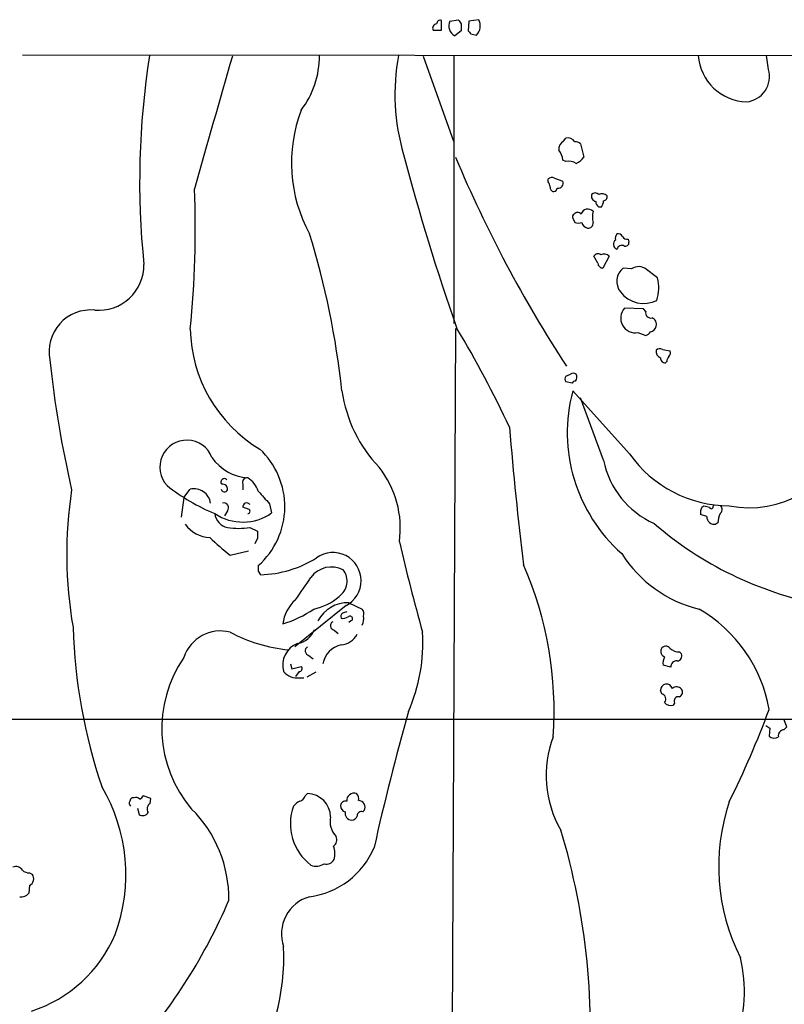
# Model space of a CAD drawing. Extents: x 4 to 1053, y 0 to 877.
# Drawn here: x 328 to 420, y 741 to 860 of the extents above; entities that cross this region are included whole.
import ezdxf

# ---------------------------------------------------------------- set-up
doc = ezdxf.new("R2010")
doc.units = 0
doc.header["$MEASUREMENT"] = 0
doc.layers.add('MAIN', color=5, linetype='CONTINUOUS')

msp = doc.modelspace()

# ---------------------------------------------------------------- linework, layer by layer
at = {"layer": 'MAIN'}
for p, q in [((378.968, 858.8586), (378.968, 860.0439)), ((379.984, 859.9593), (381, 860.1286)), ((381.3387, 859.6206), (381.3387, 858.7739)), ((382.27, 859.9593), (382.1853, 858.7739)), ((383.4553, 860.1286), (382.27, 859.9593)), ((377.952, 858.8586), (378.968, 858.8586)), ((381.3387, 858.7739), (380.5767, 858.1813)), ((382.524, 858.4353), (383.2013, 858.2659)), ((328.422, 855.8953), (538.734, 855.7259)), ((376.7667, 855.7259), (380.4073, 845.4813)), ((380.492, 823.4679), (380.492, 855.8106)), ((418.4227, 854.1173), (418.1687, 855.8106)), ((393.7, 845.4813), (393.954, 845.8199)), ((395.732, 845.1426), (396.1553, 843.5339)), ((393.954, 843.0259), (393.6153, 843.1953)), ((391.8373, 840.5706), (391.8373, 840.9093)), ((392.5993, 840.9939), (393.6153, 840.6553)), ((398.272, 837.5226), (397.9333, 837.5226)), ((394.8007, 836.1679), (395.0547, 835.6599)), ((401.4893, 833.6279), (401.574, 833.2893)), ((397.8487, 830.7493), (397.3407, 831.5959)), ((399.2033, 831.5959), (398.4413, 830.1566)), ((401.9127, 830.0719), (400.8967, 830.1566)), ((403.352, 825.2459), (401.066, 825.3306)), ((403.606, 824.9073), (403.352, 825.2459)), ((380.6613, 822.8753), (380.1533, 713.0626)), ((402.6747, 822.3673), (403.606, 822.0286)), ((405.638, 820.3353), (406.5693, 820.1659)), ((406.146, 818.8959), (405.9767, 818.7266)), ((393.954, 817.1179), (394.5467, 817.3719)), ((394.716, 816.2713), (393.954, 816.4406)), ((401.6587, 807.7199), (394.8007, 815.3399)), ((398.526, 806.9579), (395.732, 814.4933)), ((347.8953, 802.4706), (348.6573, 803.4866)), ((355.0073, 804.0793), (355.0073, 803.4019)), ((347.8953, 802.4706), (347.5567, 800.0999)), ((353.1447, 800.8619), (352.806, 800.2693)), ((355.7693, 801.0313), (355.0073, 801.2853)), ((358.2247, 801.7086), (358.4787, 800.6079)), ((410.3793, 801.2853), (410.6333, 801.4546)), ((411.734, 801.3699), (411.8187, 801.5393)), ((410.972, 800.1846), (410.21, 800.4386)), ((355.854, 798.8299), (356.7853, 798.4066)), ((412.3267, 799.4226), (412.0727, 799.2533)), ((356.7853, 797.5599), (356.4467, 796.8826)), ((353.4833, 795.5279), (355.6847, 796.0359)), ((356.87, 793.5806), (357.124, 793.1573)), ((367.4533, 789.4319), (361.2727, 784.4366)), ((367.792, 789.7706), (369.4007, 789.0086)), ((368.046, 787.5693), (367.792, 787.3999)), ((366.014, 786.4686), (366.522, 786.0453)), ((362.966, 783.4206), (363.474, 782.9973)), ((407.67, 783.8439), (407.924, 783.5899)), ((360.7647, 782.4046), (360.934, 781.8119)), ((360.934, 781.8119), (362.0347, 782.0659)), ((406.654, 781.9813), (405.7227, 782.2353)), ((361.7807, 781.4733), (361.3573, 780.8806)), ((361.8653, 780.7113), (362.3733, 780.7113)), ((363.8127, 781.3886), (362.712, 780.7959)), ((405.5533, 778.7639), (405.384, 779.1873)), ((407.0773, 777.6633), (406.908, 777.4093)), ((300.0587, 775.7159), (647.954, 775.7159)), ((420.624, 774.7846), (420.2853, 775.7159)), ((420.2853, 774.4459), (420.624, 774.7846)), ((418.592, 774.6153), (418.5073, 773.6839)), ((343.916, 766.1486), (342.9847, 766.4873)), ((362.5427, 766.4873), (362.7967, 766.7413)), ((341.884, 766.2333), (341.63, 766.2333)), ((343.8313, 765.5559), (343.916, 766.1486)), ((342.3073, 764.9633), (342.4767, 764.2013)), ((369.4853, 764.5399), (369.6547, 764.7093)), ((329.2687, 757.1739), (329.6073, 757.0046)), ((329.2687, 755.6499), (329.184, 754.7186))]:
    msp.add_line(p, q, dxfattribs=at)
for centre, radius, start, end in [((378.4274, 859.0931), 0.5301, 95.640682, 206.255687), ((378.8362, 859.6018), 0.4613, 73.399492, 177.664214), ((381.1827, 859.3711), 1.3352, 153.862894, 243.008923), ((508.1808, 944.5571), 152.6536, 213.578047, 213.80721), ((382.0868, 859.3665), 1.5663, 315.359533, 29.11287), ((466.9921, 943.2669), 119.7132, 224.893801, 225.123018), ((440.0744, 840.5999), 97.5212, 171.026756, 185.897369), ((4351.9612, -295.2528), 4160.5945, 163.9403442, 164.1695264), ((353.6797, 855.6604), 10.5574, 322.315793, 0.815176), ((398.3312, 851.0447), 24.9866, 169.004143, 196.680663), ((415.9372, 856.2159), 5.9949, 183.876569, 268.669491), ((415.4944, 853.259), 3.0515, 275.709846, 16.336136), ((378.7264, 842.8594), 17.8578, 159.18015, 208.620933), ((394.3209, 844.437), 1.2149, 120.734063, 182.66081), ((394.2301, 844.895), 0.9652, 31.311937, 106.621351), ((395.085, 844.4474), 0.9497, 47.056676, 91.828353), ((627.259, 909.8787), 261.336, 194.62975, 199.44597), ((391.7022, 843.0769), 1.9168, 3.541466, 42.856217), ((528.7353, 905.8817), 160.6647, 202.833934, 213.031525), ((394.2928, 841.418), 1.6432, 55.480164, 101.898715), ((393.7849, 845.4808), 3.0674, 297.979423, 320.602432), ((392.2769, 840.4241), 0.6547, 60.498273, 132.177148), ((389.894, 839.387), 2.2754, 15.051935, 31.344217), ((393.065, 840.4012), 0.6061, 257.903922, 24.785044), ((229.3076, 834.8454), 119.9569, 354.232456, 2.330791), ((392.5335, 839.8463), 0.4614, 163.426842, 267.66472), ((392.5146, 839.8087), 0.4234, 270.013532, 359.986468), ((397.7036, 838.841), 0.6503, 161.567838, 260.359512), ((397.51, 838.6021), 0.6138, 46.399434, 133.600566), ((398.3166, 838.2138), 0.9168, 46.361193, 114.714467), ((398.5072, 838.7455), 0.4613, 272.335786, 16.600508), ((398.2722, 838.1153), 0.6827, 172.88227, 240.239505), ((397.0014, 838.3695), 1.527, 326.315136, 356.812677), ((395.1392, 836.3373), 0.3785, 116.551512, 206.585359), ((395.3933, 836.3161), 0.5556, 40.357465, 139.635856), ((396.638, 836.4134), 0.8622, 44.210541, 162.275328), ((399.8805, 836.3372), 2.7105, 165.527461, 194.470492), ((395.478, 836.6766), 1.1013, 247.395743, 292.604257), ((396.8328, 835.9141), 0.9656, 195.263966, 254.741759), ((396.6634, 835.5752), 0.5986, 261.865837, 8.134163), ((268.3123, 804.9679), 99.1768, 6.003019, 17.206052), ((400.8124, 833.7548), 0.8731, 140.912826, 194.018736), ((400.2193, 833.628), 0.6826, 29.738635, 97.11981), ((400.3439, 833.0382), 0.6313, 126.85356, 250.64656), ((401.4047, 834.3052), 0.6826, 209.738635, 277.119811), ((401.193, 833.1962), 0.3922, 237.34287, 13.731538), ((397.8449, 831.2764), 0.5969, 54.994611, 147.6385), ((398.5705, 830.9321), 0.9171, 46.369606, 114.698344), ((400.7696, 832.231), 0.6693, 71.559637, 161.567759), ((337.6, 830.527), 5.4696, 265.203997, 0.554157), ((398.4271, 830.735), 0.5786, 178.583743, 271.406357), ((402.2029, 828.5436), 2.0756, 129.000394, 217.577176), ((402.7457, 828.8521), 1.4771, 50.224229, 124.329123), ((150.35, 490.8053), 423.3508, 53.014166, 53.243332), ((399.6967, 827.7823), 5.4792, 343.889707, 12.533118), ((403.3747, 829.4362), 3.5485, 217.461187, 296.548443), ((336.6489, 820.0738), 5.0271, 84.362895, 191.572794), ((402.3734, 824.1221), 1.7804, 137.251137, 279.742712), ((404.224, 824.7633), 0.6346, 166.883564, 283.116436), ((404.0999, 823.3763), 0.8145, 342.345915, 70.779678), ((366.0018, 823.1668), 17.3486, 181.242543, 238.894701), ((266.5594, 754.4349), 133.1992, 25.09971, 30.918616), ((403.267, 823.1298), 1.1522, 287.110772, 323.960562), ((403.9445, 823.3834), 0.9656, 285.263966, 344.741759), ((405.7032, 820.0976), 0.8412, 169.520925, 247.700258), ((405.3114, 819.8032), 0.6243, 58.458631, 134.22122), ((405.9768, 819.9542), 0.6292, 312.268789, 19.661787), ((460.407, 832.577), 129.3904, 185.994086, 193.031173), ((405.9625, 819.3051), 0.5787, 178.593886, 271.406114), ((407.1029, 818.8366), 0.9587, 137.151439, 176.453861), ((394.5887, 816.7792), 0.7194, 151.913927, 208.079046), ((394.8853, 816.7372), 0.7194, 61.913927, 118.079046), ((395.182, 815.9744), 0.5526, 94.432107, 147.497791), ((394.5163, 817.0152), 0.7925, 321.820035, 26.749344), ((383.9813, 817.9183), 17.23, 188.606402, 223.255948), ((413.6655, 810.3164), 19.5222, 165.088755, 228.49052), ((760.7154, 840.6685), 374.716, 184.550818, 187.101609), ((348.2439, 806.1292), 3.2546, 21.019437, 222.99169), ((416.0554, 813.9691), 12.7377, 259.258185, 340.665609), ((350.5852, 801.362), 9.4851, 311.498296, 47.121223), ((355.9728, 810.5215), 5.6924, 214.508316, 266.244978), ((408.961, 809.0575), 10.6441, 191.376439, 245.943177), ((413.7982, 816.3468), 14.8927, 215.399393, 269.550252), ((362.261, 798.7789), 11.7424, 351.960225, 38.64091), ((352.7451, 804.355), 0.3914, 36.415992, 224.782619), ((355.4942, 804.3121), 0.5397, 78.694232, 205.553719), ((353.9956, 802.2691), 3.0316, 18.531172, 58.046304), ((384.6737, 795.6172), 50.9235, 171.206695, 189.962434), ((360.8751, 822.8436), 24.1628, 231.590459, 247.48022), ((349.0807, 801.4736), 2.057, 8.941204, 101.878043), ((352.7745, 803.5418), 0.3957, 188.019517, 339.298229), ((352.5518, 803.4864), 0.5989, 351.888839, 98.111161), ((738.5346, 1141.1342), 509.7503, 221.519639, 221.748829), ((352.7152, 801.2429), 0.5741, 318.424473, 106.515703), ((355.473, 801.3487), 0.47, 35.840947, 187.752538), ((355.594, 800.8075), 0.2843, 271.209443, 51.928805), ((411.5656, 800.6078), 1.3661, 150.269164, 187.114612), ((453.2984, 970.7256), 174.5651, 255.853153, 256.082328), ((411.5224, 801.3275), 0.2159, 191.273495, 11.33076), ((412.224, 801.0252), 0.6157, 305.401383, 44.216978), ((354.9879, 805.5773), 6.0729, 236.326679, 305.08647), ((353.5934, 800.7662), 1.9876, 187.019539, 256.953096), ((411.9007, 800.1661), 0.9289, 178.858801, 280.671188), ((415.4762, 799.2755), 3.1529, 156.686636, 177.325897), ((351.1293, 801.3647), 3.7215, 214.565455, 268.440196), ((354.4994, 809.6332), 10.8879, 262.852596, 277.146882), ((432.9593, 832.1203), 43.3323, 229.159671, 258.8817), ((366.6023, 813.2278), 22.0317, 225.016366, 233.454504), ((568.4851, 797.9832), 211.7002, 179.885408, 180.114564), ((674.0328, 868.0994), 308.4196, 193.302093, 195.396551), ((356.8304, 806.4406), 13.2865, 271.266199, 302.132778), ((365.877, 792.4352), 3.3918, 297.693004, 125.709306), ((413.5846, 803.7716), 15.1824, 212.128551, 256.501404), ((526.2199, 793.9192), 169.3502, 179.885409, 180.114558), ((365.7124, 791.0048), 3.0825, 62.940351, 143.955408), ((365.377, 792.3755), 2.2155, 303.713737, 38.341549), ((349.0174, 776.8336), 43.5329, 355.739255, 23.715879), ((-315.0309, 1257.1352), 821.9575, 325.3760771, 325.6052618), ((362.2817, 795.3726), 6.4909, 281.346287, 311.783816), ((364.319, 786.6986), 4.5171, 130.969594, 173.236366), ((356.079, 799.8888), 13.2032, 286.519849, 304.506959), ((367.6767, 785.7129), 4.0593, 88.372372, 152.78604), ((368.6389, 788.416), 0.9651, 344.735509, 37.879149), ((401.2686, 773.8603), 17.5049, 10.004358, 59.925662), ((367.2417, 788.1196), 0.4359, 119.058434, 209.058435), ((367.0722, 789.0512), 1.1627, 259.519291, 303.109188), ((409.6115, 661.5779), 133.8752, 108.317001, 108.54617), ((367.919, 787.8515), 0.3095, 294.229434, 133.154078), ((367.5589, 787.9079), 2.0271, 335.313696, 7.198289), ((400.5423, 788.809), 66.0546, 181.73654, 198.739501), ((366.1325, 787.0105), 0.5546, 121.259632, 257.665012), ((352.3117, 781.7162), 4.6485, 75.401735, 161.819185), ((362.1879, 802.3898), 18.3686, 241.713314, 264.761149), ((361.1779, 787.4458), 2.622, 279.514413, 340.099226), ((366.658, 787.1294), 2.4472, 274.751198, 331.470263), ((356.1449, 784.9159), 20.5781, 336.308286, 3.618382), ((128698.8873, 51856.7802), 138198.3793, 201.68844819, 201.917631169), ((362.6074, 782.2452), 2.798, 110.854914, 196.01431), ((363.0845, 783.9625), 0.5546, 121.259632, 257.665012), ((367.4893, 781.8823), 2.8778, 102.616915, 169.543254), ((406.0466, 783.8659), 0.659, 37.521946, 151.276435), ((407.5625, 785.2069), 1.3672, 223.411493, 274.509591), ((360.2466, 774.6279), 15.0155, 145.343122, 220.487767), ((406.1298, 783.9212), 0.7109, 158.426078, 250.456239), ((407.0771, 782.5317), 1.3865, 148.733619, 192.344134), ((407.3261, 783.3729), 0.6361, 278.12628, 19.947705), ((361.8269, 781.8042), 0.3342, 262.051788, 51.549055), ((407.3314, 782.0659), 0.6827, 82.88123, 187.11877), ((361.5583, 782.796), 2.1072, 218.881902, 278.377359), ((406.1198, 779.2226), 0.7366, 17.269121, 182.746659), ((407.3313, 778.8486), 0.7806, 40.599702, 130.599702), ((405.4111, 778.152), 0.6281, 319.959683, 76.917197), ((407.5642, 777.8961), 0.5397, 78.694232, 205.553719), ((407.4477, 778.9862), 0.6034, 291.619776, 37.870819), ((406.6116, 778.2136), 0.8572, 212.909535, 290.229811), ((671.9504, 692.9046), 308.5435, 164.251637, 167.397979), ((305.5339, 819.0553), 120.5817, 333.751021, 339.537841), ((502.9879, 901.7844), 152.6258, 236.200536, 236.42972), ((404.8186, 768.955), 13.2305, 159.449733, 210.005718), ((419.1038, 774.2419), 0.8168, 223.090021, 308.118616), ((420.3346, 773.7123), 0.7353, 93.844658, 188.839761), ((320.0501, 756.9677), 20.8471, 339.665428, 30.625991), ((342.2644, 766.7842), 0.7791, 292.400936, 337.599064), ((361.5691, 766.7835), 1.0177, 286.921424, 343.078576), ((362.7402, 763.8908), 2.8511, 1.135516, 88.864484), ((368.427, 765.8984), 0.8935, 70.632176, 185.685067), ((367.9656, 766.0526), 1.024, 351.12366, 42.268796), ((341.7146, 765.5559), 0.4233, 143.124688, 233.135518), ((341.9261, 765.7678), 0.5517, 122.460041, 175.623597), ((342.0956, 765.6404), 0.6295, 42.282873, 109.640967), ((344.2397, 764.882), 0.7879, 121.216895, 212.788529), ((367.0479, 763.1156), 6.3052, 160.529066, 232.61995), ((362.6705, 763.9883), 1.9916, 113.846818, 141.896418), ((367.5169, 765.2667), 0.7417, 177.279935, 258.474956), ((367.3899, 765.2066), 0.6212, 76.207586, 171.176006), ((368.9267, 765.0795), 0.8167, 333.045913, 86.447735), ((436.7504, 757.9412), 24.347, 161.354299, 206.890674), ((342.9034, 764.8637), 0.7879, 237.211471, 328.783105), ((338.0976, 754.0864), 15.2179, 359.192376, 45.16799), ((368.178, 764.3531), 0.8306, 167.002798, 266.735219), ((368.0519, 764.3344), 0.8143, 275.553068, 338.194671), ((369.3008, 764.0803), 0.4952, 68.127696, 185.609274), ((368.0582, 763.3702), 2.5341, 166.836253, 225.054357), ((313.9004, 738.1866), 83.0503, 354.574862, 16.906557), ((365.3581, 761.1956), 0.9864, 305.381713, 22.720393), ((361.8072, 764.0117), 9.7956, 277.293041, 337.239036), ((363.8438, 759.4749), 2.278, 342.307169, 23.721407), ((363.8649, 759.7053), 1.7251, 248.047485, 303.966425), ((365.1038, 759.2695), 1.0322, 254.543335, 331.856009), ((327.6176, 756.9409), 0.9869, 35.40202, 112.703826), ((329.1718, 758.1594), 0.9902, 220.782042, 275.615598), ((328.8573, 756.4724), 0.9196, 296.57341, 35.359512), ((328.2889, 755.4035), 1.1271, 259.48964, 322.578016), ((291.9118, 779.969), 66.718, 318.394731, 336.973587), ((364.3564, 749.7929), 4.6879, 106.172206, 198.777385), ((324.448, 756.1489), 16.4563, 287.96129, 337.016645), ((333.2404, 747.0172), 26.7077, 326.514552, 2.718464), ((397.1902, 742.7786), 18.3221, 341.133596, 13.093458)]:
    msp.add_arc(centre, radius, start, end, dxfattribs=at)

doc.saveas('drawing.dxf')
